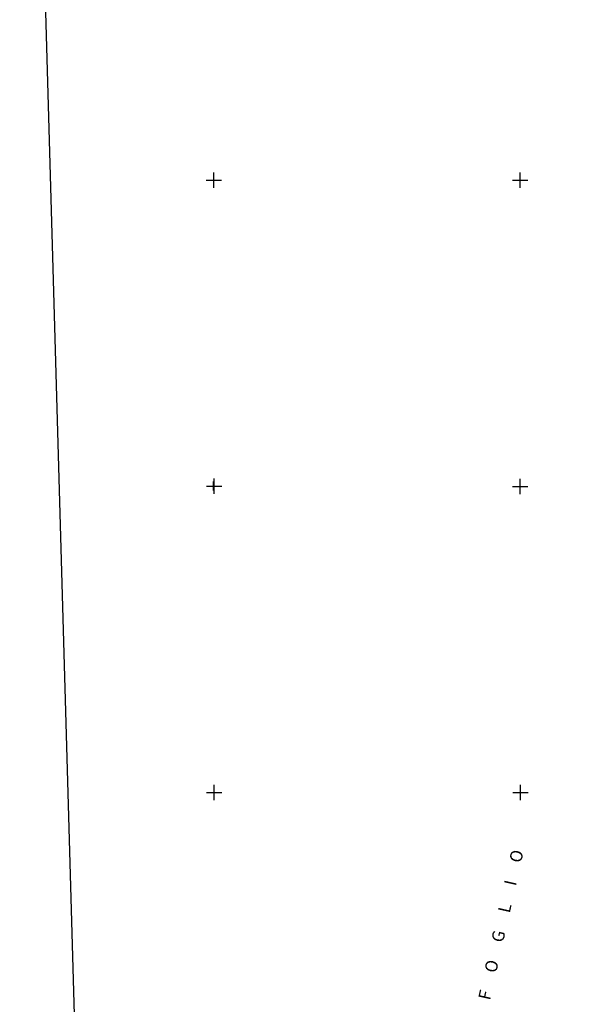
# Model space of a CAD drawing. Extents: x -22943 to -20115, y -4578 to -352.
# Drawn here: x -22943 to -22205, y -2936 to -1650 of the extents above; entities that cross this region are included whole.
import ezdxf

# ---------------------------------------------------------------- set-up
doc = ezdxf.new("R2010")
doc.units = 0
doc.header["$MEASUREMENT"] = 0
doc.linetypes.add('CONTINUA', pattern=[0])
for name, color, linetype in [('LINEEVARIE', 6, 'CONTINUA'), ('SIMBOLI', 6, 'CONTINUA'), ('TESTI', 3, 'CONTINUA')]:
    doc.layers.add(name, color=color, linetype=linetype)

# ---------------------------------------------------------------- blocks, each defined once
blk = doc.blocks.new('3', base_point=(10, 10))
at = {"layer": 'SIMBOLI'}
for p, q in [((10, 0), (10, 20)), ((0, 10), (20, 10))]:
    blk.add_line(p, q, dxfattribs=at)
blk = doc.blocks.new('1', base_point=(10, 10))
at = {"layer": 'SIMBOLI'}
for p, q in [((10, 4), (10, 16)), ((4, 10), (16, 10))]:
    blk.add_line(p, q, dxfattribs=at)

msp = doc.modelspace()

# ---------------------------------------------------------------- linework, layer by layer
at = {"layer": 'LINEEVARIE', "color": 2}
msp.add_lwpolyline([(-22825.83, -4577.996), (-20115.195, -4492.502), (-20200.748, -352.232), (-22943.365, -467.854), (-22825.83, -4577.996)], dxfattribs=at)

# ---------------------------------------------------------------- block references
at = {"layer": 'SIMBOLI'}
for name, p in [('3', (-22689.855, -1859.539)), ('3', (-22290.374, -1859.725)), ('3', (-22689.733, -2259.363)), ('1', (-22690.237, -2259.084)), ('3', (-22290.252, -2259.55)), ('3', (-22689.612, -2659.188)), ('3', (-22290.01, -2659.361))]:
    msp.add_blockref(name, p, dxfattribs=at)

# ---------------------------------------------------------------- texts
at = {"layer": 'TESTI', "color": 3}
msp.add_text('F     O     G     L     I     O', height=16, rotation=77.298, dxfattribs=at).set_placement((-22329.589, -2931.181))

doc.saveas('drawing.dxf')
